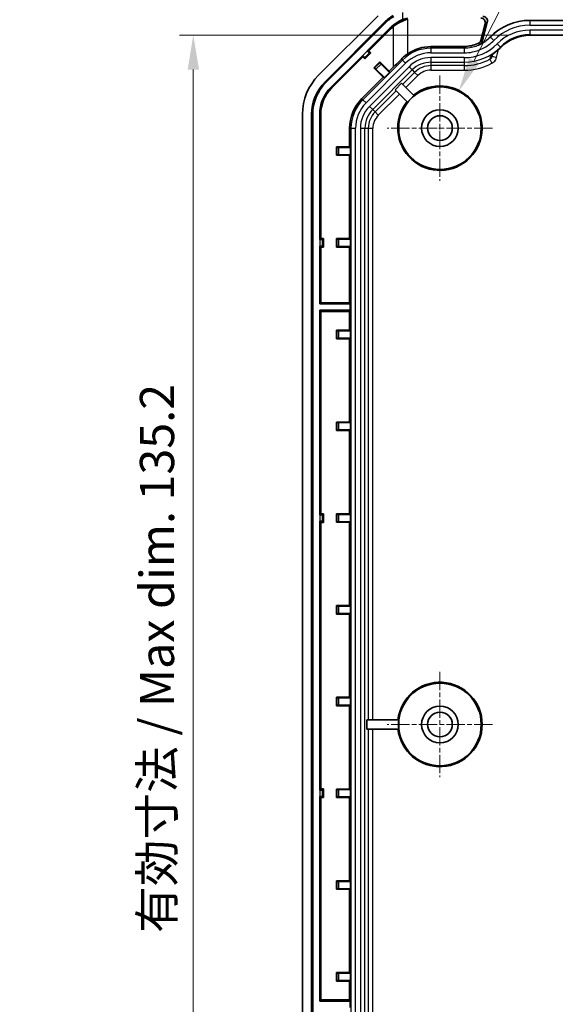
# Model space of a CAD drawing. Units: millimetres. Extents: x 152 to 2528, y 129 to 550.
# Drawn here: x 2351 to 2410, y 349 to 456 of the extents above; entities that cross this region are included whole.
import ezdxf

# ---------------------------------------------------------------- set-up
doc = ezdxf.new("R2010")
doc.units = ezdxf.units.MM
doc.linetypes.add('CHAIN', pattern=[0.3543, 0.2362, -0.0295, 0.0591, -0.0295])
doc.layers.add('Center Mark (ISO)', color=7, linetype='Continuous', lineweight=18, true_color=0x80ffff)
for name, color, linetype, lineweight in [('Dimension (ISO)', 7, 'Continuous', 18), ('Visible (ISO)', 7, 'Continuous', 35), ('Visible Narrow (ISO)', 7, 'Continuous', 25)]:
    doc.layers.add(name, color=color, linetype=linetype, lineweight=lineweight)
doc.styles.add('Note Text (TK)', font='txt')
doc.dimstyles.new('Default - Method 1b (TK)', dxfattribs={"dimscale": 1.5, "dimtxt": 2.5, "dimasz": 2.5, "dimexe": 1, "dimexo": 1.5, "dimgap": 1, "dimtad": 1, "dimtoh": 1, "dimrnd": 1e-08, "dimdsep": 46, "dimtxsty": 'Note Text (TK)', "dimcen": 0.09, "dimdle": 5, "dimclrd": 100, "dimclre": 100, "dimclrt": 7, "dimadec": 1, "dimazin": 1, "dimtfac": 1, "dimtmove": 0, "dimatfit": 3, "dimfxl": 0, "dimtolj": 1, "dimlwd": -1, "dimlwe": -1, "dimarcsym": 0})

# ---------------------------------------------------------------- blocks, each defined once
blk = doc.blocks.new('*D159')
at = {"layer": 'Defpoints', "color": 0, "transparency": 16777216}
for p in [(2407.13, 454.8), (2370.42, 319.55), (2407.13, 319.55)]:
    blk.add_point(p, dxfattribs=at)
at = {"layer": 'Dimension (ISO)', "color": 100, "transparency": 16777216}
for p, q in [((2404.88, 454.8), (2368.92, 454.8)), ((2370.42, 451.05), (2370.42, 323.3)), ((2404.88, 319.55), (2368.92, 319.55))]:
    blk.add_line(p, q, dxfattribs=at)
for points in [[(2369.8, 451.05), (2371.05, 451.05), (2370.42, 454.8)], [(2369.8, 323.3), (2371.05, 323.3), (2370.42, 319.55)]]:
    blk.add_solid(points, dxfattribs=at)
at = {"layer": 'Dimension (ISO)', "color": 7, "transparency": 16777216, "insert": (2366.46, 356.95), "char_height": 3.75, "attachment_point": 4, "rotation": 90, "style": 'Note Text (TK)'}
blk.add_mtext('\\A1;\\fＭＳ Ｐゴシック|b0|i0;\\H3.7310;有効寸法 / Max dim. 135.2', dxfattribs=at)
blk = doc.blocks.new('*D160')
at = {"layer": 'Defpoints', "color": 0, "transparency": 16777216}
for p in [(2390.02, 380.18), (2459.65, 380.18), (2459.65, 285.46)]:
    blk.add_point(p, dxfattribs=at)
at = {"layer": 'Dimension (ISO)', "color": 100, "transparency": 16777216}
for p, q in [((2390.02, 377.93), (2390.02, 283.96)), ((2459.65, 377.93), (2459.65, 283.96)), ((2393.77, 285.46), (2455.9, 285.46))]:
    blk.add_line(p, q, dxfattribs=at)
for points in [[(2393.77, 286.08), (2393.77, 284.83), (2390.02, 285.46)], [(2455.9, 286.08), (2455.9, 284.83), (2459.65, 285.46)]]:
    blk.add_solid(points, dxfattribs=at)
at = {"layer": 'Dimension (ISO)', "color": 7, "transparency": 16777216, "insert": (2395.97, 289.42), "char_height": 3.75, "attachment_point": 4, "style": 'Note Text (TK)'}
blk.add_mtext('\\A1;\\fＭＳ Ｐゴシック|b0|i0;\\H3.7310;有効寸法 / Max dim. 69.6', dxfattribs=at)
blk = doc.blocks.new('*D161')
at = {"layer": 'Defpoints', "color": 0, "transparency": 16777216}
for p in [(2399.37, 448.69), (2395.29, 440.66)]:
    blk.add_point(p, dxfattribs=at)
at = {"layer": 'Dimension (ISO)', "color": 100, "transparency": 16777216}
for p, q in [((2412.61, 474.7), (2401.07, 452.03)), ((2430.03, 474.7), (2412.61, 474.7)), ((2397.2, 444.68), (2397.47, 444.68)), ((2397.33, 444.54), (2397.33, 444.81))]:
    blk.add_line(p, q, dxfattribs=at)
blk.add_solid([(2400.52, 452.31), (2401.63, 451.75), (2399.37, 448.69)], dxfattribs=at)
at = {"layer": 'Dimension (ISO)', "color": 7, "transparency": 16777216, "insert": (2419.77, 478.07), "char_height": 3.75, "attachment_point": 4, "style": 'Note Text (TK)'}
blk.add_mtext('\\A1;\\fＭＳ Ｐゴシック|b0|i0;\\H3.7310;6-∅9', dxfattribs=at)

msp = doc.modelspace()

# ---------------------------------------------------------------- linework, layer by layer
at = {"layer": 'Center Mark (ISO)', "linetype": 'CHAIN', "ltscale": 8.519156}
for p, q in [((2397.3336, 450.4253), (2397.3336, 438.9253)), ((2403.0836, 444.6753), (2391.5836, 444.6753)), ((2397.3336, 385.4253), (2397.3336, 373.9253)), ((2403.0836, 379.6753), (2391.5836, 379.6753))]:
    msp.add_line(p, q, dxfattribs=at)
at = {"layer": 'Visible (ISO)'}
for p, q in [((2390.5762, 456.918), (2384.0909, 450.4327)), ((2384.798, 449.7256), (2391.2833, 456.2109)), ((2384.8845, 449.6392), (2391.3697, 456.1244)), ((2402.5039, 456.2196), (2401.936, 454.1128)), ((2407.1336, 456.419), (2442.5336, 456.419)), ((2391.904, 455.5902), (2389.4088, 453.095)), ((2389.5817, 453.095), (2391.9904, 455.5038)), ((2401.7903, 454.2368), (2402.2741, 456.0425)), ((2442.5336, 454.7977), (2407.1336, 454.7977)), ((2389.7938, 452.8829), (2389.126, 452.2151)), ((2389.4088, 453.095), (2389.4161, 453.0878)), ((2389.4088, 453.095), (2389.5817, 453.095)), ((2389.5817, 453.095), (2389.7938, 452.8829)), ((2389.6353, 452.8829), (2389.7938, 452.8829)), ((2399.9921, 453.5815), (2396.3514, 453.5603)), ((2388.9139, 452.6001), (2385.4187, 449.1049)), ((2385.5051, 449.0185), (2388.9139, 452.4272)), ((2388.9211, 452.5928), (2388.9139, 452.6001)), ((2388.9139, 452.4272), (2388.9139, 452.6001)), ((2389.126, 452.2151), (2388.9139, 452.4272)), ((2389.126, 452.3736), (2389.126, 452.2151)), ((2390.1205, 451.2363), (2390.7726, 451.8884)), ((2390.7726, 451.8045), (2390.7726, 451.8884)), ((2390.7726, 451.8884), (2391.79, 450.871)), ((2403.0184, 452.5007), (2403.0794, 452.7282)), ((2390.2044, 451.2363), (2390.1205, 451.2363)), ((2391.1379, 450.2189), (2390.1205, 451.2363)), ((2391.2675, 450.1757), (2390.3471, 451.0962)), ((2390.9128, 451.6618), (2391.8332, 450.7414)), ((2391.8332, 450.7414), (2391.2675, 450.1757)), ((2392.2441, 451.3251), (2391.79, 450.871)), ((2391.79, 450.871), (2391.8332, 450.7414)), ((2391.1379, 450.2189), (2388.805, 447.886)), ((2391.2675, 450.1757), (2391.1379, 450.2189)), ((2392.4488, 448.853), (2393.1559, 449.5601)), ((2392.4488, 448.853), (2393.8053, 447.4965)), ((2394.5124, 448.2036), (2393.1559, 449.5601)), ((2382.3336, 446.1901), (2382.3336, 328.1606)), ((2383.3336, 328.1606), (2383.3336, 446.1901)), ((2383.4558, 328.1606), (2383.4558, 446.1901)), ((2384.2113, 446.1901), (2384.2113, 432.5253)), ((2384.3336, 432.6476), (2384.3336, 446.1901)), ((2387.4677, 444.6575), (2387.4677, 442.6364)), ((2386.0288, 441.7143), (2386.0288, 442.6364)), ((2386.0288, 442.6364), (2387.4677, 442.6364)), ((2386.0882, 442.5771), (2386.0288, 442.6364)), ((2386.2882, 442.5753), (2387.5899, 442.5753)), ((2387.4677, 442.6364), (2387.5899, 442.5753)), ((2387.5899, 442.5753), (2387.5899, 441.7753)), ((2386.0882, 441.7736), (2386.0288, 441.7143)), ((2387.4677, 441.7143), (2386.0288, 441.7143)), ((2387.5899, 441.7753), (2386.2882, 441.7753)), ((2387.5899, 441.7753), (2387.4677, 441.7143)), ((2387.4677, 441.7143), (2387.4677, 432.6364)), ((2384.2113, 432.5253), (2384.3336, 432.6476)), ((2384.2113, 432.5253), (2384.2216, 432.5253)), ((2384.3336, 432.6476), (2384.6336, 432.6476)), ((2384.5215, 432.5355), (2384.6336, 432.6476)), ((2384.6336, 432.6476), (2384.6336, 431.7031)), ((2386.0288, 432.6364), (2387.4677, 432.6364)), ((2386.0882, 432.5771), (2386.0288, 432.6364)), ((2386.0288, 431.7143), (2386.0288, 432.6364)), ((2386.2882, 432.5753), (2387.5899, 432.5753)), ((2387.4677, 432.6364), (2387.5899, 432.5753)), ((2387.5899, 432.5753), (2387.5899, 431.7753)), ((2384.2113, 431.8253), (2384.2113, 425.5253)), ((2384.3336, 431.7031), (2384.2113, 431.8253)), ((2384.2216, 431.8253), (2384.2113, 431.8253)), ((2384.3336, 425.6476), (2384.3336, 431.7031)), ((2384.6336, 431.7031), (2384.3336, 431.7031)), ((2384.5215, 431.8152), (2384.6336, 431.7031)), ((2386.0882, 431.7736), (2386.0288, 431.7143)), ((2387.4677, 431.7143), (2386.0288, 431.7143)), ((2387.5899, 431.7753), (2386.2882, 431.7753)), ((2387.5899, 431.7753), (2387.4677, 431.7143)), ((2387.4677, 431.7143), (2387.4677, 425.6476)), ((2384.2113, 425.5253), (2384.3336, 425.6476)), ((2387.5288, 425.5253), (2384.2113, 425.5253)), ((2384.3336, 425.6476), (2387.4677, 425.6476)), ((2387.4677, 425.6476), (2387.5288, 425.5253)), ((2387.5288, 425.5253), (2387.5288, 424.8253)), ((2384.3336, 424.7031), (2384.2113, 424.8253)), ((2384.2113, 424.8253), (2387.5288, 424.8253)), ((2384.2113, 424.8253), (2384.2113, 402.5253)), ((2387.4677, 424.7031), (2384.3336, 424.7031)), ((2384.3336, 402.6476), (2384.3336, 424.7031)), ((2387.5288, 424.8253), (2387.4677, 424.7031)), ((2387.4677, 424.7031), (2387.4677, 422.6364)), ((2386.0882, 422.5771), (2386.0288, 422.6364)), ((2386.0288, 421.7143), (2386.0288, 422.6364)), ((2386.0288, 422.6364), (2387.4677, 422.6364)), ((2386.0882, 421.7736), (2386.0288, 421.7143)), ((2386.2882, 422.5753), (2387.5899, 422.5753)), ((2387.5899, 421.7753), (2386.2882, 421.7753)), ((2387.4677, 422.6364), (2387.5899, 422.5753)), ((2387.5899, 421.7753), (2387.4677, 421.7143)), ((2387.5899, 422.5753), (2387.5899, 421.7753)), ((2387.4677, 421.7143), (2386.0288, 421.7143)), ((2387.4677, 421.7143), (2387.4677, 412.6364)), ((2386.0288, 412.6364), (2387.4677, 412.6364)), ((2386.0882, 412.5771), (2386.0288, 412.6364)), ((2386.0288, 411.7143), (2386.0288, 412.6364)), ((2386.2882, 412.5753), (2387.5899, 412.5753)), ((2387.4677, 412.6364), (2387.5899, 412.5753)), ((2387.5899, 412.5753), (2387.5899, 411.7753)), ((2386.0882, 411.7736), (2386.0288, 411.7143)), ((2387.4677, 411.7143), (2386.0288, 411.7143)), ((2387.5899, 411.7753), (2386.2882, 411.7753)), ((2387.5899, 411.7753), (2387.4677, 411.7143)), ((2387.4677, 411.7143), (2387.4677, 402.6364)), ((2384.2113, 402.5253), (2384.3336, 402.6476)), ((2384.2113, 402.5253), (2384.2216, 402.5253)), ((2384.3336, 402.6476), (2384.6336, 402.6476)), ((2384.5215, 402.5355), (2384.6336, 402.6476)), ((2384.6336, 402.6476), (2384.6336, 401.7031)), ((2386.0882, 402.5771), (2386.0288, 402.6364)), ((2386.0288, 401.7143), (2386.0288, 402.6364)), ((2386.0288, 402.6364), (2387.4677, 402.6364)), ((2386.2882, 402.5753), (2387.5899, 402.5753)), ((2387.4677, 402.6364), (2387.5899, 402.5753)), ((2387.5899, 402.5753), (2387.5899, 401.7753)), ((2384.2113, 401.8253), (2384.2113, 372.5253)), ((2384.2216, 401.8253), (2384.2113, 401.8253)), ((2384.3336, 401.7031), (2384.2113, 401.8253)), ((2384.3336, 372.6476), (2384.3336, 401.7031)), ((2384.6336, 401.7031), (2384.3336, 401.7031)), ((2384.5215, 401.8152), (2384.6336, 401.7031)), ((2386.0882, 401.7736), (2386.0288, 401.7143)), ((2387.4677, 401.7143), (2386.0288, 401.7143)), ((2387.5899, 401.7753), (2386.2882, 401.7753)), ((2387.5899, 401.7753), (2387.4677, 401.7143)), ((2387.4677, 401.7143), (2387.4677, 392.6364)), ((2386.0288, 392.6364), (2387.4677, 392.6364)), ((2386.0882, 392.5771), (2386.0288, 392.6364)), ((2386.0288, 391.7143), (2386.0288, 392.6364)), ((2386.0882, 391.7736), (2386.0288, 391.7143)), ((2387.4677, 391.7143), (2386.0288, 391.7143)), ((2386.2882, 392.5753), (2387.5899, 392.5753)), ((2387.5899, 391.7753), (2386.2882, 391.7753)), ((2387.4677, 392.6364), (2387.5899, 392.5753)), ((2387.5899, 391.7753), (2387.4677, 391.7143)), ((2387.4677, 391.7143), (2387.4677, 382.6364)), ((2387.5899, 392.5753), (2387.5899, 391.7753)), ((2386.0882, 382.5771), (2386.0288, 382.6364)), ((2386.0288, 381.7143), (2386.0288, 382.6364)), ((2386.0288, 382.6364), (2387.4677, 382.6364)), ((2386.2882, 382.5753), (2387.5899, 382.5753)), ((2387.4677, 382.6364), (2387.5899, 382.5753)), ((2387.5899, 382.5753), (2387.5899, 381.7753)), ((2386.0882, 381.7736), (2386.0288, 381.7143)), ((2387.4677, 381.7143), (2386.0288, 381.7143)), ((2387.5899, 381.7753), (2386.2882, 381.7753)), ((2387.5899, 381.7753), (2387.4677, 381.7143)), ((2387.4677, 381.7143), (2387.4677, 372.6364)), ((2389.3606, 379.1753), (2389.3606, 380.1753)), ((2392.8439, 380.1753), (2389.3606, 380.1753)), ((2389.3606, 379.1753), (2392.8439, 379.1753)), ((2384.2113, 372.5253), (2384.3336, 372.6476)), ((2384.2113, 372.5253), (2384.2216, 372.5253)), ((2384.3336, 372.6476), (2384.6336, 372.6476)), ((2384.5215, 372.5355), (2384.6336, 372.6476)), ((2384.6336, 372.6476), (2384.6336, 371.7031)), ((2386.0288, 372.6364), (2387.4677, 372.6364)), ((2386.0882, 372.5771), (2386.0288, 372.6364)), ((2386.0288, 371.7143), (2386.0288, 372.6364)), ((2386.2882, 372.5753), (2387.5899, 372.5753)), ((2387.4677, 372.6364), (2387.5899, 372.5753)), ((2387.5899, 372.5753), (2387.5899, 371.7753)), ((2384.2113, 371.8253), (2384.2113, 349.5253)), ((2384.3336, 371.7031), (2384.2113, 371.8253)), ((2384.2216, 371.8253), (2384.2113, 371.8253)), ((2384.3336, 349.6476), (2384.3336, 371.7031)), ((2384.6336, 371.7031), (2384.3336, 371.7031)), ((2384.5215, 371.8152), (2384.6336, 371.7031)), ((2386.0882, 371.7736), (2386.0288, 371.7143)), ((2387.4677, 371.7143), (2386.0288, 371.7143)), ((2387.5899, 371.7753), (2386.2882, 371.7753)), ((2387.5899, 371.7753), (2387.4677, 371.7143)), ((2387.4677, 371.7143), (2387.4677, 362.6364)), ((2386.0882, 362.5771), (2386.0288, 362.6364)), ((2386.0288, 361.7143), (2386.0288, 362.6364)), ((2386.0288, 362.6364), (2387.4677, 362.6364)), ((2386.0882, 361.7736), (2386.0288, 361.7143)), ((2387.4677, 361.7143), (2386.0288, 361.7143)), ((2386.2882, 362.5753), (2387.5899, 362.5753)), ((2387.5899, 361.7753), (2386.2882, 361.7753)), ((2387.4677, 362.6364), (2387.5899, 362.5753)), ((2387.5899, 361.7753), (2387.4677, 361.7143)), ((2387.4677, 361.7143), (2387.4677, 352.6364)), ((2387.5899, 362.5753), (2387.5899, 361.7753)), ((2386.0288, 352.6364), (2387.4677, 352.6364)), ((2386.0882, 352.5771), (2386.0288, 352.6364)), ((2386.0288, 351.7143), (2386.0288, 352.6364)), ((2386.2882, 352.5753), (2387.5899, 352.5753)), ((2387.4677, 352.6364), (2387.5899, 352.5753)), ((2387.5899, 352.5753), (2387.5899, 351.7753)), ((2386.0882, 351.7736), (2386.0288, 351.7143)), ((2387.4677, 351.7143), (2386.0288, 351.7143)), ((2387.5899, 351.7753), (2386.2882, 351.7753)), ((2387.5899, 351.7753), (2387.4677, 351.7143)), ((2387.4677, 351.7143), (2387.4677, 349.6476)), ((2384.2113, 349.5253), (2384.3336, 349.6476)), ((2387.5288, 349.5253), (2384.2113, 349.5253)), ((2384.3336, 349.6476), (2387.4677, 349.6476)), ((2387.4677, 349.6476), (2387.5288, 349.5253)), ((2387.5288, 349.5253), (2387.5288, 348.8253))]:
    msp.add_line(p, q, dxfattribs=at)
for centre, radius in [((2397.3336, 444.6753), 4.5), ((2397.3336, 444.6753), 2), ((2397.3336, 444.6753), 1.35), ((2397.3336, 379.6753), 4.5), ((2397.3336, 379.6753), 2), ((2397.3336, 379.6753), 1.35)]:
    msp.add_circle(centre, radius, dxfattribs=at)
for centre, radius, start, end in [((2394.8188, 452.6753), 5, 120.994083, 135), ((2394.8188, 452.6753), 4.8778, 120.994083, 135), ((2407.1336, 450.3753), 6.0436, 90, 135.572996), ((2394.8188, 452.6753), 4.1222, 130.067298, 135), ((2394.8188, 452.6753), 4, 130.067298, 135), ((2407.1336, 450.3753), 4.4223, 90, 135.572996), ((2388.3336, 446.1901), 6, 135, 180), ((2388.3336, 446.1901), 5, 135, 180), ((2388.3336, 446.1901), 4.8778, 135, 180), ((2388.3336, 446.1901), 4.1222, 135, 180), ((2388.3336, 446.1901), 4, 135, 180), ((2397.3336, 444.6753), 4.6047, 141.233695, 128.766305), ((2392.0336, 444.6575), 4.5658, 135, 180), ((2397.3336, 444.6753), 4.5175, 128.645381, 141.354619), ((2397.3336, 379.6753), 4.6047, 186.233695, 173.766305), ((2397.3336, 379.6753), 4.5175, 173.645381, 186.354619)]:
    msp.add_arc(centre, radius, start, end, dxfattribs=at)
for centre, major_axis, ratio, start_param, end_param in [((2401.7948, 456.1753), (-0.1542, 0.4762), 0.99080129, 4.1331516, 5.97267157), ((2402.021, 456.3496), (0.3962, 0.3054), 0.99958524, 5.36342533, 7.20294529), ((2389.4235, 453.0952), (-0.2121, 0.2121), 0.03492077, 1.57079633, 3.10668607), ((2396.3781, 448.9753), (4.5852, 0), 0.99998307, 1.57661471, 2.16128865), ((2388.9137, 452.5854), (0.2121, -0.2121), 0.03492077, 0.03490659, 1.57079633), ((2392.2441, 451.4485), (4.9996, 5.0011), 0.01234071, 4.70004513, 4.87653085), ((2390.3458, 451.0949), (0.1414, -0.1414), 0.00872687, 1.57079633, 3.13286602), ((2390.914, 451.6631), (-0.1414, 0.1414), 0.00872687, 0.00872662, 1.57079633), ((2386.2882, 442.5771), (-0.2, 0), 0.00872687, 0.00872665, 1.57079633), ((2386.2882, 441.7736), (0.2, 0), 0.00872687, 1.57079633, 3.13286601), ((2384.2216, 432.5358), (-0.3, 0), 0.03492077, 1.57079633, 3.10668607), ((2386.2882, 432.5771), (-0.2, 0), 0.00872687, 0.00872665, 1.57079633), ((2384.2216, 431.8149), (0.3, 0), 0.03492077, 0.03490658, 1.57079633), ((2386.2882, 431.7736), (0.2, 0), 0.00872687, 1.57079633, 3.13286601), ((2386.2882, 422.5771), (-0.2, 0), 0.00872687, 0.00872665, 1.57079633), ((2386.2882, 421.7736), (0.2, 0), 0.00872687, 1.57079633, 3.13286601), ((2386.2882, 412.5771), (-0.2, 0), 0.00872687, 0.00872665, 1.57079633), ((2386.2882, 411.7736), (0.2, 0), 0.00872687, 1.57079633, 3.13286601), ((2384.2216, 402.5358), (-0.3, 0), 0.03492077, 1.57079633, 3.10668607), ((2386.2882, 402.5771), (-0.2, 0), 0.00872687, 0.00872665, 1.57079633), ((2384.2216, 401.8149), (0.3, 0), 0.03492077, 0.03490658, 1.57079633), ((2386.2882, 401.7736), (0.2, 0), 0.00872687, 1.57079633, 3.13286601), ((2386.2882, 392.5771), (-0.2, 0), 0.00872687, 0.00872665, 1.57079633), ((2386.2882, 391.7736), (0.2, 0), 0.00872687, 1.57079633, 3.13286601), ((2386.2882, 382.5771), (-0.2, 0), 0.00872687, 0.00872665, 1.57079633), ((2386.2882, 381.7736), (0.2, 0), 0.00872687, 1.57079633, 3.13286601), ((2384.2216, 372.5358), (-0.3, 0), 0.03492077, 1.57079633, 3.10668607), ((2386.2882, 372.5771), (-0.2, 0), 0.00872687, 0.00872665, 1.57079633), ((2384.2216, 371.8149), (0.3, 0), 0.03492077, 0.03490658, 1.57079633), ((2386.2882, 371.7736), (0.2, 0), 0.00872687, 1.57079633, 3.13286601), ((2386.2882, 362.5771), (-0.2, 0), 0.00872687, 0.00872665, 1.57079633), ((2386.2882, 361.7736), (0.2, 0), 0.00872687, 1.57079633, 3.13286601), ((2386.2882, 352.5771), (-0.2, 0), 0.00872687, 0.00872665, 1.57079633), ((2386.2882, 351.7736), (0.2, 0), 0.00872687, 1.57079633, 3.13286601)]:
    msp.add_ellipse(centre, major_axis=major_axis, ratio=ratio, start_param=start_param, end_param=end_param, dxfattribs=at)
for points, knots in [([(2393.2534, 456.493), (2393.1585, 456.4534), (2393.065, 456.4102), (2392.6842, 456.2174), (2392.4132, 456.0384), (2392.1654, 455.83)], [0.058878494, 0.058878494, 0.058878494, 0.058878494, 0.089790553, 0.089790553, 0.186926525, 0.186926525, 0.186926525, 0.186926525]), ([(2392.2441, 455.7365), (2392.3383, 455.8158), (2392.4384, 455.8923), (2392.7423, 456.1028), (2392.9557, 456.2218), (2393.3679, 456.4101), (2393.5951, 456.4909), (2393.8252, 456.55)], [2.583242742, 2.583242742, 2.583242742, 2.583242742, 2.617865006, 2.617865006, 2.68515731, 2.68515731, 2.755742372, 2.755742372, 2.755742372, 2.755742372]), ([(2401.5093, 453.9077), (2401.5704, 453.9348), (2401.626, 453.9742), (2401.7001, 454.0538), (2401.7244, 454.087), (2401.7641, 454.1588), (2401.7796, 454.197), (2401.7903, 454.2368)], [0, 0, 0, 0, 0.0209504959, 0.0209504959, 0.0334954223, 0.0334954223, 0.0459162572, 0.0459162572, 0.0459162572, 0.0459162572]), ([(2401.6647, 453.7899), (2401.7237, 453.8174), (2401.7767, 453.8562), (2401.8481, 453.9336), (2401.8717, 453.9663), (2401.9105, 454.0366), (2401.9256, 454.074), (2401.936, 454.1128)], [0, 0, 0, 0, 0.0195300928, 0.0195300928, 0.031582404, 0.031582404, 0.04363492, 0.04363492, 0.04363492, 0.04363492]), ([(2399.9921, 453.5815), (2400.4934, 453.5844), (2400.991, 453.6867), (2401.4736, 453.8921), (2401.4915, 453.8998), (2401.5093, 453.9077)], [0, 0, 0, 0, 0.158516822, 0.158516822, 0.164635251, 0.164635251, 0.164635251, 0.164635251]), ([(2403.9754, 453.471), (2403.9128, 453.4071), (2403.8487, 453.3447), (2403.7175, 453.223), (2403.6506, 453.1638), (2403.5139, 453.0486), (2403.4442, 452.9927), (2403.3023, 452.8842), (2403.2302, 452.8317), (2403.0837, 452.7302), (2403.0092, 452.6812), (2402.9336, 452.634)], [0, 0, 0, 0, 0.0197012907, 0.0197012907, 0.0394025815, 0.0394025815, 0.0591038722, 0.0591038722, 0.0788051629, 0.0788051629, 0.0985064537, 0.0985064537, 0.0985064537, 0.0985064537]), ([(2393.122, 452.2048), (2393.227, 452.3103), (2393.3359, 452.4095), (2393.5657, 452.6), (2393.6927, 452.6952), (2393.8252, 452.784)], [3.5709794778, 3.5709794778, 3.5709794778, 3.5709794778, 3.6152322199, 3.6152322199, 3.6621364127, 3.6621364127, 3.6621364127, 3.6621364127]), ([(2402.9078, 452.6191), (2402.9087, 452.6196), (2402.9096, 452.6201), (2402.9184, 452.6248), (2402.9261, 452.6293), (2402.9336, 452.634)], [-0.06847698242, -0.06847698242, -0.06847698242, -0.06847698242, -0.06787187989, -0.06787187989, -0.06263719783, -0.06263719783, -0.06263719783, -0.06263719783])]:
    msp.add_open_spline(points, degree=3, knots=knots, dxfattribs=at)
for points in [[(2393.2534, 456.493), (2393.4312, 456.5673), (2393.6127, 456.6279), (2393.7933, 456.6745)], [(2401.8779, 453.8973), (2402.2241, 454.085), (2402.5409, 454.3237), (2402.8175, 454.6059)], [(2401.8779, 453.8973), (2401.808, 453.8594), (2401.7369, 453.8236), (2401.6647, 453.7899)]]:
    msp.add_open_spline(points, degree=3, dxfattribs=at)
at = {"layer": 'Visible Narrow (ISO)'}
for p, q in [((2393.2534, 457.2916), (2393.2534, 456.493)), ((2391.3697, 456.1244), (2391.2833, 456.2109)), ((2393.8252, 452.784), (2393.8252, 456.55)), ((2402.2741, 456.0425), (2402.5039, 456.2196)), ((2407.1336, 456.419), (2407.1336, 456.3839)), ((2407.1336, 456.3839), (2407.1336, 455.884)), ((2442.5336, 456.3839), (2407.1336, 456.3839)), ((2391.904, 455.5902), (2391.9904, 455.5038)), ((2392.1654, 455.83), (2392.2441, 455.7365)), ((2392.2441, 455.7365), (2392.2441, 451.3251)), ((2407.1336, 455.884), (2442.5336, 455.884)), ((2407.1336, 455.3582), (2407.1336, 454.8585)), ((2442.5336, 455.3582), (2407.1336, 455.3582)), ((2402.8426, 454.5813), (2403.1996, 454.2314)), ((2407.1336, 454.8585), (2442.5336, 454.8585)), ((2407.1336, 454.8585), (2407.1336, 454.7986)), ((2442.5336, 454.7986), (2407.1336, 454.7986)), ((2407.1336, 454.7977), (2407.1336, 454.7986)), ((2389.4161, 453.0878), (2388.9211, 452.5928)), ((2389.126, 452.3736), (2389.6353, 452.8829)), ((2396.3514, 453.3839), (2396.3514, 453.5603)), ((2396.3514, 453.3839), (2396.3514, 452.884)), ((2399.9921, 453.3839), (2396.3514, 453.3839)), ((2396.3514, 452.884), (2399.9921, 452.884)), ((2399.9921, 453.3839), (2399.9921, 452.884)), ((2403.5014, 452.3713), (2403.7338, 453.2387)), ((2403.5751, 453.8633), (2403.932, 453.5135)), ((2403.932, 453.5135), (2403.9747, 453.4716)), ((2403.9754, 453.471), (2403.9747, 453.4716)), ((2393.2341, 452.0927), (2388.9162, 447.7748)), ((2393.2341, 452.0927), (2393.122, 452.2048)), ((2393.2341, 452.0927), (2393.5876, 451.7392)), ((2396.3514, 452.3582), (2396.3514, 451.8585)), ((2399.9921, 452.3582), (2396.3514, 452.3582)), ((2396.3514, 451.8585), (2399.9921, 451.8585)), ((2396.3514, 451.8585), (2396.3514, 451.4906)), ((2399.9921, 452.3582), (2399.9921, 451.8585)), ((2399.9921, 451.8585), (2399.9921, 451.4906)), ((2402.771, 452.188), (2403.007, 451.7476)), ((2403.0184, 452.5007), (2403.5014, 452.3713)), ((2389.2697, 447.4213), (2393.5876, 451.7392)), ((2393.9594, 451.3674), (2389.6415, 447.0495)), ((2389.9949, 446.6962), (2394.3127, 451.014)), ((2390.7726, 451.8045), (2390.2044, 451.2363)), ((2390.3471, 451.0962), (2390.9128, 451.6618)), ((2394.5729, 450.7539), (2393.2675, 449.4485)), ((2393.9594, 451.3674), (2394.3127, 451.014)), ((2394.3127, 451.014), (2394.5729, 450.7539)), ((2394.5729, 450.7539), (2394.9262, 450.4006)), ((2396.3514, 451.4906), (2396.3514, 450.9909)), ((2399.9921, 451.4906), (2396.3514, 451.4906)), ((2396.3514, 450.9909), (2399.9921, 450.9909)), ((2399.9921, 451.4906), (2399.9921, 450.9909)), ((2384.8845, 449.6392), (2384.798, 449.7256)), ((2393.6208, 449.0952), (2394.9262, 450.4006)), ((2385.4187, 449.1049), (2385.5051, 449.0185)), ((2392.5604, 448.7414), (2390.255, 446.436)), ((2388.9162, 447.7748), (2388.805, 447.886)), ((2388.9162, 447.7748), (2389.2697, 447.4213)), ((2390.6083, 446.0827), (2392.9137, 448.3881)), ((2389.6415, 447.0495), (2389.9949, 446.6962)), ((2389.9949, 446.6962), (2390.255, 446.436)), ((2383.4558, 446.1901), (2383.3336, 446.1901)), ((2384.2113, 446.1901), (2384.3336, 446.1901)), ((2390.255, 446.436), (2390.6083, 446.0827)), ((2387.625, 444.6575), (2387.4677, 444.6575)), ((2387.625, 444.6575), (2388.1249, 444.6575)), ((2387.625, 444.6575), (2387.625, 329.6932)), ((2388.1249, 329.6932), (2388.1249, 444.6575)), ((2388.6507, 444.6575), (2389.1504, 444.6575)), ((2388.6507, 444.6575), (2388.6507, 329.6932)), ((2389.1504, 329.6932), (2389.1504, 444.6575)), ((2389.1504, 444.6575), (2389.5183, 444.6575)), ((2389.5183, 444.6575), (2389.5183, 380.1753)), ((2389.5183, 444.6575), (2390.018, 444.6575)), ((2390.018, 380.1753), (2390.018, 444.6575)), ((2386.0882, 442.5771), (2386.0882, 441.7736)), ((2386.2882, 441.7753), (2386.2882, 442.5753)), ((2384.2216, 432.5253), (2384.2216, 431.8253)), ((2384.5215, 431.8152), (2384.5215, 432.5355)), ((2386.0882, 432.5771), (2386.0882, 431.7736)), ((2386.2882, 431.7753), (2386.2882, 432.5753)), ((2386.0882, 422.5771), (2386.0882, 421.7736)), ((2386.2882, 421.7753), (2386.2882, 422.5753)), ((2386.0882, 412.5771), (2386.0882, 411.7736)), ((2386.2882, 411.7753), (2386.2882, 412.5753)), ((2384.2216, 402.5253), (2384.2216, 401.8253)), ((2384.5215, 401.8152), (2384.5215, 402.5355)), ((2386.0882, 402.5771), (2386.0882, 401.7736)), ((2386.2882, 401.7753), (2386.2882, 402.5753)), ((2386.0882, 392.5771), (2386.0882, 391.7736)), ((2386.2882, 391.7753), (2386.2882, 392.5753)), ((2386.0882, 382.5771), (2386.0882, 381.7736)), ((2386.2882, 381.7753), (2386.2882, 382.5753)), ((2389.5183, 379.1753), (2389.5183, 329.6932)), ((2390.018, 329.6932), (2390.018, 379.1753)), ((2384.2216, 372.5253), (2384.2216, 371.8253)), ((2384.5215, 371.8152), (2384.5215, 372.5355)), ((2386.0882, 372.5771), (2386.0882, 371.7736)), ((2386.2882, 371.7753), (2386.2882, 372.5753)), ((2386.0882, 362.5771), (2386.0882, 361.7736)), ((2386.2882, 361.7753), (2386.2882, 362.5753)), ((2386.0882, 352.5771), (2386.0882, 351.7736)), ((2386.2882, 351.7753), (2386.2882, 352.5753))]:
    msp.add_line(p, q, dxfattribs=at)
for centre, radius, start, end in [((2407.1336, 450.3753), 6.0086, 90, 135.572996), ((2407.1336, 450.3753), 5.5087, 90, 135.572996), ((2407.1336, 450.3753), 4.9828, 90, 135.572996), ((2407.1336, 450.3753), 4.4831, 90, 135.572996), ((2407.1336, 450.3753), 4.4232, 90, 135.572996), ((2396.3514, 448.9753), 4.4086, 90, 135), ((2396.3514, 448.9753), 3.9087, 90, 135), ((2399.9921, 457.3753), 5.0172, 270, 315.572996), ((2399.9921, 457.3753), 5.5169, 270, 315.572996), ((2396.3514, 448.9753), 3.3828, 90, 135), ((2396.3514, 448.9753), 2.8831, 90, 135), ((2399.9921, 457.3753), 5.8847, 270, 298.178205), ((2396.3514, 448.9753), 2.5153, 90, 135), ((2396.3514, 448.9753), 2.0156, 90, 135), ((2399.9921, 457.3753), 6.3844, 270, 298.178205), ((2392.0336, 444.6575), 4.4086, 135, 180), ((2392.0336, 444.6575), 3.9087, 135, 180), ((2392.0336, 444.6575), 3.3828, 135, 180), ((2392.0336, 444.6575), 2.8831, 135, 180), ((2392.0336, 444.6575), 2.5153, 135, 180), ((2392.0336, 444.6575), 2.0156, 135, 180)]:
    msp.add_arc(centre, radius, start, end, dxfattribs=at)
for points, knots in [([(2402.8426, 454.5813), (2402.585, 454.3186), (2402.2869, 454.0885), (2401.5956, 453.6957), (2401.197, 453.5465), (2400.5204, 453.4101), (2400.255, 453.3839), (2399.9921, 453.3839)], [-0.354891703, -0.354891703, -0.354891703, -0.354891703, -0.230686921, -0.230686921, -0.088725739, -0.088725739, 0, 0, 0, 0]), ([(2399.9921, 452.884), (2400.2879, 452.884), (2400.5866, 452.9135), (2401.3479, 453.0669), (2401.7965, 453.2348), (2402.5743, 453.6768), (2402.9098, 453.9357), (2403.1996, 454.2314)], [0, 0, 0, 0, 0.088725739, 0.088725739, 0.230686921, 0.230686921, 0.354891703, 0.354891703, 0.354891703, 0.354891703]), ([(2401.936, 454.1128), (2401.9264, 454.1209), (2401.9168, 454.129), (2401.8974, 454.1454), (2401.8877, 454.1536), (2401.878, 454.1618), (2401.8634, 454.1742), (2401.8488, 454.1866), (2401.8197, 454.2115), (2401.8051, 454.224), (2401.7905, 454.2366), (2401.7904, 454.2366), (2401.7904, 454.2367), (2401.7903, 454.2368)], [-0.989398979, -0.989398979, -0.989398979, -0.989398979, -0.793241943, -0.793241943, -0.595154391, -0.595154391, -0.595154391, -0.297577196, -0.297577196, 0, 0, 0, 0.001944634, 0.001944634, 0.001944634, 0.001944634]), ([(2402.8426, 454.5813), (2402.8421, 454.5818), (2402.8416, 454.5823), (2402.8386, 454.5853), (2402.836, 454.5878), (2402.8334, 454.5904), (2402.8281, 454.5955), (2402.8228, 454.6007), (2402.8175, 454.6059)], [0.051102732, 0.051102732, 0.051102732, 0.051102732, 0.062527703, 0.062527703, 0.125055407, 0.125055407, 0.125055407, 0.252036554, 0.252036554, 0.252036554, 0.252036554]), ([(2399.9921, 453.5815), (2399.9921, 453.5507), (2399.9921, 453.52), (2399.9921, 453.4584), (2399.9921, 453.4276), (2399.9921, 453.3968), (2399.9921, 453.3932), (2399.9921, 453.3895), (2399.9921, 453.3852), (2399.9921, 453.3846), (2399.9921, 453.3839)], [-1.18353957, -1.18353957, -1.18353957, -1.18353957, -0.65429749, -0.65429749, -0.12505541, -0.12505541, -0.12505541, -0.0625277, -0.0625277, -0.05110273, -0.05110273, -0.05110273, -0.05110273]), ([(2401.5093, 453.9077), (2401.5246, 453.896), (2401.54, 453.8843), (2401.571, 453.8607), (2401.5867, 453.8488), (2401.6023, 453.8369), (2401.6128, 453.829), (2401.6232, 453.8211), (2401.644, 453.8054), (2401.6543, 453.7977), (2401.6647, 453.7899)], [0.007421412, 0.007421412, 0.007421412, 0.007421412, 0.297577196, 0.297577196, 0.595154391, 0.595154391, 0.595154391, 0.793241943, 0.793241943, 0.98939898, 0.98939898, 0.98939898, 0.98939898]), ([(2402.9078, 452.6191), (2402.9019, 452.6005), (2402.896, 452.582), (2402.8773, 452.5234), (2402.8647, 452.4836), (2402.8522, 452.4443), (2402.8358, 452.3928), (2402.8197, 452.3419), (2402.7928, 452.2568), (2402.7818, 452.2223), (2402.771, 452.188)], [-0.973781442, -0.973781442, -0.973781442, -0.973781442, -0.863944622, -0.863944622, -0.624894303, -0.624894303, -0.624894303, -0.312447152, -0.312447152, -0.096620039, -0.096620039, -0.096620039, -0.096620039]), ([(2403.0184, 452.5007), (2403.0054, 452.4522), (2402.9848, 452.405), (2402.9116, 452.2891), (2402.8466, 452.2287), (2402.771, 452.188)], [0, 0, 0, 0, 0.0300688231, 0.0300688231, 0.081524237, 0.081524237, 0.081524237, 0.081524237]), ([(2403.0797, 452.7295), (2403.025, 452.6929), (2402.9696, 452.6573), (2402.9117, 452.6215), (2402.9098, 452.6203), (2402.9078, 452.6191)], [0.0852631149, 0.0852631149, 0.0852631149, 0.0852631149, 0.0997630049, 0.0997630049, 0.1002626574, 0.1002626574, 0.1002626574, 0.1002626574]), ([(2403.007, 451.7476), (2403.1582, 451.8286), (2403.2881, 451.9491), (2403.4343, 452.1802), (2403.4755, 452.2745), (2403.5014, 452.3713)], [-0.081524237, -0.081524237, -0.081524237, -0.081524237, -0.0300688231, -0.0300688231, 0, 0, 0, 0])]:
    msp.add_open_spline(points, degree=3, knots=knots, dxfattribs=at)
msp.add_open_spline([(2403.9747, 453.4716), (2403.7027, 453.194), (2403.4019, 452.9448), (2403.0797, 452.7295)], degree=3, dxfattribs=at)

# ---------------------------------------------------------------- dimensions: what is measured, and where the dimension line sits
at = {"layer": 'Dimension (ISO)', "color": 100, "true_color": 0x00ff3f}
dim = msp.add_diameter_dim_2p(p1=(2395.2937, 440.6642), p2=(2399.3734, 448.6864), text='\\fＭＳ Ｐゴシック|b0|i0;\\H3.7310;6-<>', dimstyle='Default - Method 1b (TK)', override={"dimgap": 1, "dimtih": 1, "dimdec": 2, "dimlfac": 1, "dimtol": 0, "dimlim": 0, "dimtp": 0, "dimtm": 0, "dimtdec": 2, "dimtofl": 0}, dxfattribs=at)
dim.commit()
dim.dimension.update_dxf_attribs({"geometry": '*D161', "text_midpoint": (2424.9026, 474.7046), "dimtype": 163})
dim = msp.add_linear_dim(base=(2370.4201, 319.5521), p1=(2407.1336, 454.7986), p2=(2407.1336, 319.5521), angle=90, text='\\fＭＳ Ｐゴシック|b0|i0;\\H3.7310;有効寸法 / Max dim. <>', dimstyle='Default - Method 1b (TK)', override={"dimgap": 1, "dimtoh": 0, "dimdec": 1, "dimtol": 0, "dimlim": 0, "dimtp": 0, "dimtm": 0, "dimtdec": 2, "dimtofl": 0, "dimatfit": 1}, dxfattribs=at)
dim.commit()
dim.dimension.update_dxf_attribs({"geometry": '*D159', "text_midpoint": (2370.4201, 387.1753), "dimtype": 160})
dim = msp.add_linear_dim(base=(2459.6491, 285.4594), p1=(2390.018, 380.1753), p2=(2459.6491, 380.1753), text='\\fＭＳ Ｐゴシック|b0|i0;\\H3.7310;有効寸法 / Max dim. <>', dimstyle='Default - Method 1b (TK)', override={"dimgap": 1, "dimtoh": 0, "dimdec": 1, "dimtol": 0, "dimlim": 0, "dimtp": 0, "dimtm": 0, "dimtdec": 2, "dimtofl": 0, "dimatfit": 1}, dxfattribs=at)
dim.commit()
dim.dimension.update_dxf_attribs({"geometry": '*D160', "text_midpoint": (2424.8336, 285.4594), "dimtype": 160})

doc.saveas('drawing.dxf')
